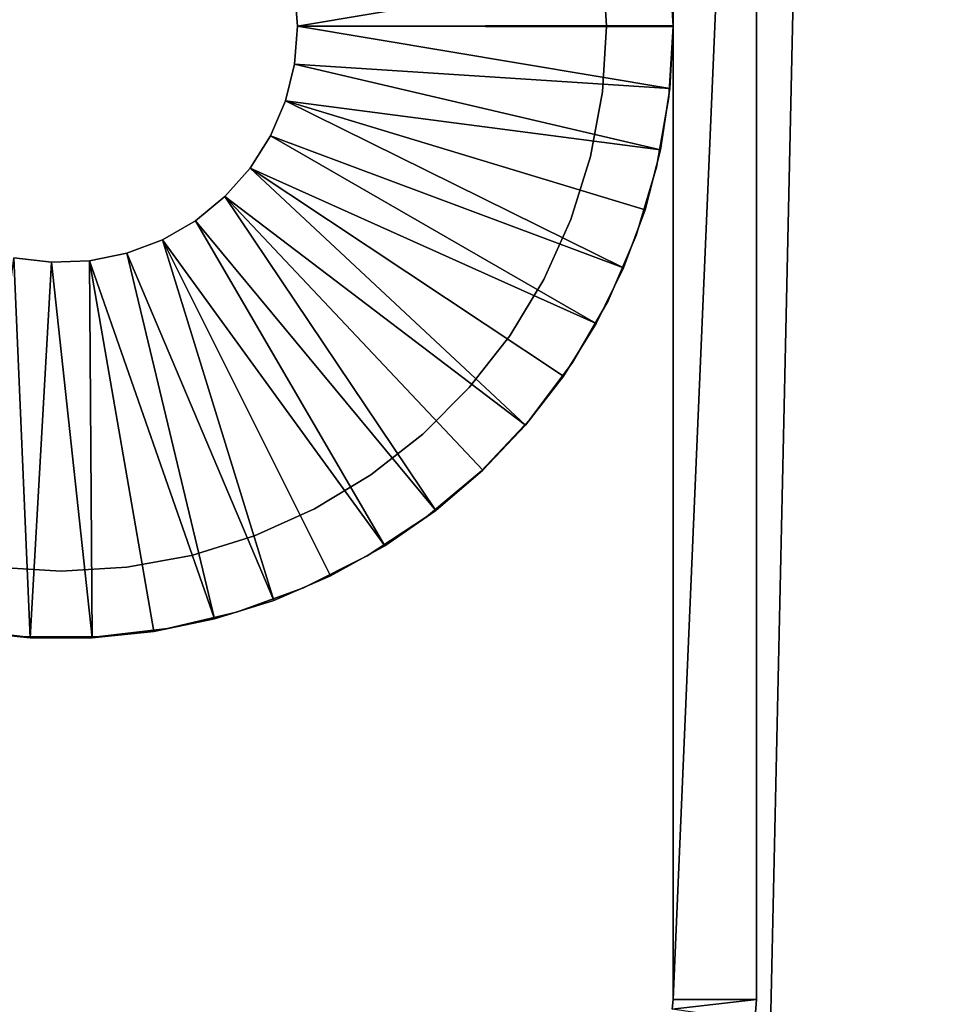
# Model space of a CAD drawing. Extents: x 0 to 400, y 0 to 1583.
# Drawn here: x 19 to 36, y 1367 to 1385 of the extents above; entities that cross this region are included whole.
import ezdxf

# ---------------------------------------------------------------- set-up
doc = ezdxf.new("R2010")
doc.units = 0
doc.header["$MEASUREMENT"] = 0

msp = doc.modelspace()

# ---------------------------------------------------------------- linework, layer by layer
for points in [[(37.5, 1581.5, 70), (2.499998, 1581.5, 70), (37.5, 1.50001, 70)], [(37.5, 1.50001, 70), (2.499998, 1581.5, 70), (2.499998, 1.50001, 70)], [(2.499998, 1581.5, 40), (37.5, 1581.5, 40), (2.499998, 1.50001, 40)], [(2.499998, 1.50001, 40), (37.5, 1581.5, 40), (37.5, 1.50001, 40)], [(31, 1402.5), (31, 1367.5), (31, 1402.5, 35)], [(31, 1402.5, 35), (31, 1367.5), (31, 1367.5, 35)], [(31, 1402.5), (32.500011, 1402.5), (31, 1367.5)], [(31, 1367.5), (32.500011, 1402.5), (32.500011, 1367.5)], [(32.500011, 1367.5), (32.500011, 1402.5), (32.500011, 1367.5, 35)], [(32.500011, 1367.5, 35), (32.500011, 1402.5), (32.500011, 1402.5, 35)], [(30.943569, 1386.123047, 4.999999), (24.25, 1385, 4.999999), (24.19496, 1385.682007, 4.999999)], [(31, 1385.01001, 4.999999), (24.25, 1385, 4.999999), (30.943569, 1386.123047, 4.999999)], [(29.72855, 1386.18103, 35), (29.72855, 1386.18103, 6.999999), (29.800011, 1385, 35)], [(29.800011, 1385, 35), (29.72855, 1386.18103, 6.999999), (29.800011, 1385, 6.999999)], [(30.925619, 1386.276978, 6.999999), (30.925619, 1386.276978, 35), (31, 1385, 35)], [(30.925619, 1386.276978, 6.999999), (31, 1385, 35), (31, 1385, 6.999999)], [(24.19496, 1385.682007, 6.999999), (24.19496, 1385.682007, 4.999999), (24.25, 1385, 6.999999)], [(24.25, 1385, 6.999999), (24.19496, 1385.682007, 4.999999), (24.25, 1385, 4.999999)], [(24.25, 1385, 6.999999), (24.25, 1385, 4.999999), (24.19496, 1384.317993, 6.999999)], [(24.19496, 1384.317993, 6.999999), (24.25, 1385, 4.999999), (24.19496, 1384.317993, 4.999999)], [(24.25, 1385, 4.999999), (30.943569, 1383.876953, 4.999999), (24.19496, 1384.317993, 4.999999)], [(31, 1385.01001, 4.999999), (31, 1384.98999, 4.999999), (24.25, 1385, 4.999999)], [(24.25, 1385, 4.999999), (31, 1384.98999, 4.999999), (30.943569, 1383.876953, 4.999999)], [(29.800011, 1385, 35), (29.800011, 1385, 6.999999), (29.72855, 1383.81897, 35)], [(29.72855, 1383.81897, 35), (29.800011, 1385, 6.999999), (29.72855, 1383.81897, 6.999999)], [(31, 1385, 6.999999), (31, 1385, 35), (30.925619, 1383.723022, 35)], [(31, 1385, 6.999999), (30.925619, 1383.723022, 35), (30.925619, 1383.723022, 6.999999)], [(30.943569, 1383.876953, 6.999999), (30.943569, 1383.876953, 4.999999), (31, 1384.98999, 4.999999)], [(30.943569, 1383.876953, 6.999999), (31, 1384.98999, 4.999999), (31, 1384.98999, 6.999999)], [(24.19496, 1384.317993, 6.999999), (24.19496, 1384.317993, 4.999999), (24.031281, 1383.654053, 6.999999)], [(24.031281, 1383.654053, 6.999999), (24.19496, 1384.317993, 4.999999), (24.031281, 1383.654053, 4.999999)], [(24.19496, 1384.317993, 4.999999), (30.77483, 1382.776001, 4.999999), (24.031281, 1383.654053, 4.999999)], [(24.19496, 1384.317993, 4.999999), (30.943569, 1383.876953, 4.999999), (30.77483, 1382.776001, 4.999999)], [(29.72855, 1383.81897, 35), (29.72855, 1383.81897, 6.999999), (29.51523, 1382.655029, 35)], [(29.51523, 1382.655029, 35), (29.72855, 1383.81897, 6.999999), (29.51523, 1382.655029, 6.999999)], [(30.77483, 1382.776001, 6.999999), (30.77483, 1382.776001, 4.999999), (30.943569, 1383.876953, 4.999999)], [(30.77483, 1382.776001, 6.999999), (30.943569, 1383.876953, 4.999999), (30.943569, 1383.876953, 6.999999)], [(24.031281, 1383.654053, 6.999999), (24.031281, 1383.654053, 4.999999), (23.763189, 1383.025024, 6.999999)], [(23.763189, 1383.025024, 6.999999), (24.031281, 1383.654053, 4.999999), (23.763189, 1383.025024, 4.999999)], [(24.031281, 1383.654053, 4.999999), (30.10854, 1380.651978, 4.999999), (23.763189, 1383.025024, 4.999999)], [(24.031281, 1383.654053, 4.999999), (30.77483, 1382.776001, 4.999999), (30.495529, 1381.697021, 4.999999)], [(24.031281, 1383.654053, 4.999999), (30.495529, 1381.697021, 4.999999), (30.10854, 1380.651978, 4.999999)], [(30.925619, 1383.723022, 6.999999), (30.925619, 1383.723022, 35), (30.703501, 1382.463013, 35)], [(30.925619, 1383.723022, 6.999999), (30.703501, 1382.463013, 35), (30.703501, 1382.463013, 6.999999)], [(23.763189, 1383.025024, 6.999999), (23.763189, 1383.025024, 4.999999), (23.397631, 1382.447021, 6.999999)], [(23.397631, 1382.447021, 6.999999), (23.763189, 1383.025024, 4.999999), (23.397631, 1382.447021, 4.999999)], [(23.763189, 1383.025024, 4.999999), (29.617821, 1379.651978, 4.999999), (23.397631, 1382.447021, 4.999999)], [(23.763189, 1383.025024, 4.999999), (30.10854, 1380.651978, 4.999999), (29.617821, 1379.651978, 4.999999)], [(30.495529, 1381.697021, 6.999999), (30.495529, 1381.697021, 4.999999), (30.77483, 1382.776001, 4.999999)], [(30.495529, 1381.697021, 6.999999), (30.77483, 1382.776001, 4.999999), (30.77483, 1382.776001, 6.999999)], [(29.51523, 1382.655029, 35), (29.51523, 1382.655029, 6.999999), (29.16316, 1381.525024, 35)], [(29.16316, 1381.525024, 35), (29.51523, 1382.655029, 6.999999), (29.16316, 1381.525024, 6.999999)], [(23.397631, 1382.447021, 6.999999), (23.397631, 1382.447021, 4.999999), (22.94408, 1381.935059, 6.999999)], [(22.94408, 1381.935059, 6.999999), (23.397631, 1382.447021, 4.999999), (22.94408, 1381.935059, 4.999999)], [(23.397631, 1382.447021, 4.999999), (28.34634, 1377.824951, 4.999999), (22.94408, 1381.935059, 4.999999)], [(23.397631, 1382.447021, 4.999999), (29.617821, 1379.651978, 4.999999), (29.0284, 1378.706055, 4.999999)], [(23.397631, 1382.447021, 4.999999), (29.0284, 1378.706055, 4.999999), (28.34634, 1377.824951, 4.999999)], [(30.703501, 1382.463013, 6.999999), (30.703501, 1382.463013, 35), (30.33662, 1381.238037, 35)], [(30.703501, 1382.463013, 6.999999), (30.33662, 1381.238037, 35), (30.33662, 1381.238037, 6.999999)], [(22.94408, 1381.935059, 6.999999), (22.94408, 1381.935059, 4.999999), (22.41427, 1381.501953, 6.999999)], [(22.41427, 1381.501953, 6.999999), (22.94408, 1381.935059, 4.999999), (22.41427, 1381.501953, 4.999999)], [(22.94408, 1381.935059, 4.999999), (26.73317, 1376.291016, 4.999999), (22.41427, 1381.501953, 4.999999)], [(22.94408, 1381.935059, 4.999999), (28.34634, 1377.824951, 4.999999), (27.57864, 1377.016968, 4.999999)], [(22.94408, 1381.935059, 4.999999), (27.57864, 1377.016968, 4.999999), (26.73317, 1376.291016, 4.999999)], [(30.10854, 1380.651978, 6.999999), (30.10854, 1380.651978, 4.999999), (30.495529, 1381.697021, 4.999999)], [(30.10854, 1380.651978, 6.999999), (30.495529, 1381.697021, 4.999999), (30.495529, 1381.697021, 6.999999)], [(22.41427, 1381.501953, 6.999999), (22.41427, 1381.501953, 4.999999), (21.821951, 1381.160034, 6.999999)], [(21.821951, 1381.160034, 6.999999), (22.41427, 1381.501953, 4.999999), (21.821951, 1381.160034, 4.999999)], [(22.41427, 1381.501953, 4.999999), (25.818609, 1375.655029, 4.999999), (21.821951, 1381.160034, 4.999999)], [(22.41427, 1381.501953, 4.999999), (26.73317, 1376.291016, 4.999999), (25.818609, 1375.655029, 4.999999)], [(29.16316, 1381.525024, 35), (29.16316, 1381.525024, 6.999999), (28.677469, 1380.446045, 35)], [(28.677469, 1380.446045, 35), (29.16316, 1381.525024, 6.999999), (28.677469, 1380.446045, 6.999999)], [(21.821951, 1381.160034, 6.999999), (21.821951, 1381.160034, 4.999999), (21.18243, 1380.917969, 6.999999)], [(21.18243, 1380.917969, 6.999999), (21.821951, 1381.160034, 4.999999), (21.18243, 1380.917969, 4.999999)], [(21.821951, 1381.160034, 4.999999), (23.82036, 1374.675049, 4.999999), (21.18243, 1380.917969, 4.999999)], [(25.818609, 1375.655029, 4.999999), (24.844339, 1375.114014, 4.999999), (21.821951, 1381.160034, 4.999999)], [(21.821951, 1381.160034, 4.999999), (24.844339, 1375.114014, 4.999999), (23.82036, 1374.675049, 4.999999)], [(30.33662, 1381.238037, 6.999999), (30.33662, 1381.238037, 35), (29.82996, 1380.062988, 35)], [(30.33662, 1381.238037, 6.999999), (29.82996, 1380.062988, 35), (29.82996, 1380.062988, 6.999999)], [(19.44286, 1374.004028, 4.999999), (18.334299, 1374.116943, 4.999999), (19.149891, 1380.83606, 4.999999)], [(19.828871, 1380.753052, 6.999999), (19.828871, 1380.753052, 4.999999), (19.149891, 1380.83606, 6.999999)], [(19.149891, 1380.83606, 6.999999), (19.828871, 1380.753052, 4.999999), (19.149891, 1380.83606, 4.999999)], [(19.828871, 1380.753052, 4.999999), (19.44286, 1374.004028, 4.999999), (19.149891, 1380.83606, 4.999999)], [(21.18243, 1380.917969, 6.999999), (21.18243, 1380.917969, 4.999999), (20.51228, 1380.781006, 6.999999)], [(20.51228, 1380.781006, 6.999999), (21.18243, 1380.917969, 4.999999), (20.51228, 1380.781006, 4.999999)], [(21.18243, 1380.917969, 4.999999), (22.757179, 1374.340942, 4.999999), (20.51228, 1380.781006, 4.999999)], [(21.18243, 1380.917969, 4.999999), (23.82036, 1374.675049, 4.999999), (22.757179, 1374.340942, 4.999999)], [(19.828871, 1380.753052, 4.999999), (20.55714, 1374.004028, 4.999999), (19.44286, 1374.004028, 4.999999)], [(20.51228, 1380.781006, 6.999999), (20.51228, 1380.781006, 4.999999), (19.828871, 1380.753052, 6.999999)], [(19.828871, 1380.753052, 6.999999), (20.51228, 1380.781006, 4.999999), (19.828871, 1380.753052, 4.999999)], [(20.51228, 1380.781006, 4.999999), (20.55714, 1374.004028, 4.999999), (19.828871, 1380.753052, 4.999999)], [(20.51228, 1380.781006, 4.999999), (22.757179, 1374.340942, 4.999999), (21.66571, 1374.116943, 4.999999)], [(20.51228, 1380.781006, 4.999999), (21.66571, 1374.116943, 4.999999), (20.55714, 1374.004028, 4.999999)], [(29.617821, 1379.651978, 6.999999), (29.617821, 1379.651978, 4.999999), (30.10854, 1380.651978, 4.999999)], [(29.617821, 1379.651978, 6.999999), (30.10854, 1380.651978, 4.999999), (30.10854, 1380.651978, 6.999999)], [(28.677469, 1380.446045, 35), (28.677469, 1380.446045, 6.999999), (28.065241, 1379.432983, 35)], [(28.065241, 1379.432983, 35), (28.677469, 1380.446045, 6.999999), (28.065241, 1379.432983, 6.999999)], [(29.82996, 1380.062988, 6.999999), (29.82996, 1380.062988, 35), (29.190371, 1378.954956, 35)], [(29.82996, 1380.062988, 6.999999), (29.190371, 1378.954956, 35), (29.190371, 1378.954956, 6.999999)], [(29.0284, 1378.706055, 6.999999), (29.0284, 1378.706055, 4.999999), (29.617821, 1379.651978, 4.999999)], [(29.0284, 1378.706055, 6.999999), (29.617821, 1379.651978, 4.999999), (29.617821, 1379.651978, 6.999999)], [(28.065241, 1379.432983, 35), (28.065241, 1379.432983, 6.999999), (27.335409, 1378.500977, 35)], [(27.335409, 1378.500977, 35), (28.065241, 1379.432983, 6.999999), (27.335409, 1378.500977, 6.999999)], [(29.190371, 1378.954956, 6.999999), (29.190371, 1378.954956, 35), (28.426491, 1377.928955, 35)], [(29.190371, 1378.954956, 6.999999), (28.426491, 1377.928955, 35), (28.426491, 1377.928955, 6.999999)], [(28.34634, 1377.824951, 6.999999), (28.34634, 1377.824951, 4.999999), (29.0284, 1378.706055, 4.999999)], [(28.34634, 1377.824951, 6.999999), (29.0284, 1378.706055, 4.999999), (29.0284, 1378.706055, 6.999999)], [(27.335409, 1378.500977, 35), (27.335409, 1378.500977, 6.999999), (26.49861, 1377.665039, 35)], [(26.49861, 1377.665039, 35), (27.335409, 1378.500977, 6.999999), (26.49861, 1377.665039, 6.999999)], [(28.426491, 1377.928955, 6.999999), (28.426491, 1377.928955, 35), (27.54866, 1376.999023, 35)], [(28.426491, 1377.928955, 6.999999), (27.54866, 1376.999023, 35), (27.54866, 1376.999023, 6.999999)], [(27.57864, 1377.016968, 6.999999), (27.57864, 1377.016968, 4.999999), (28.34634, 1377.824951, 4.999999)], [(27.57864, 1377.016968, 6.999999), (28.34634, 1377.824951, 4.999999), (28.34634, 1377.824951, 6.999999)], [(26.49861, 1377.665039, 35), (26.49861, 1377.665039, 6.999999), (25.567039, 1376.935059, 35)], [(25.567039, 1376.935059, 35), (26.49861, 1377.665039, 6.999999), (25.567039, 1376.935059, 6.999999)], [(25.567039, 1376.935059, 35), (25.567039, 1376.935059, 6.999999), (24.554291, 1376.322998, 35)], [(24.554291, 1376.322998, 35), (25.567039, 1376.935059, 6.999999), (24.554291, 1376.322998, 6.999999)], [(27.54866, 1376.999023, 6.999999), (27.54866, 1376.999023, 35), (26.56875, 1376.177002, 35)], [(27.54866, 1376.999023, 6.999999), (26.56875, 1376.177002, 35), (26.56875, 1376.177002, 6.999999)], [(26.73317, 1376.291016, 6.999999), (26.73317, 1376.291016, 4.999999), (27.57864, 1377.016968, 4.999999)], [(26.73317, 1376.291016, 6.999999), (27.57864, 1377.016968, 4.999999), (27.57864, 1377.016968, 6.999999)], [(24.554291, 1376.322998, 35), (24.554291, 1376.322998, 6.999999), (23.47513, 1375.837036, 35)], [(23.47513, 1375.837036, 35), (24.554291, 1376.322998, 6.999999), (23.47513, 1375.837036, 6.999999)], [(25.818609, 1375.655029, 6.999999), (25.818609, 1375.655029, 4.999999), (26.73317, 1376.291016, 4.999999)], [(25.818609, 1375.655029, 6.999999), (26.73317, 1376.291016, 4.999999), (26.73317, 1376.291016, 6.999999)], [(26.56875, 1376.177002, 6.999999), (26.56875, 1376.177002, 35), (25.5, 1375.473999, 35)], [(26.56875, 1376.177002, 6.999999), (25.5, 1375.473999, 35), (25.5, 1375.473999, 6.999999)], [(23.47513, 1375.837036, 35), (23.47513, 1375.837036, 6.999999), (22.345301, 1375.484985, 35)], [(22.345301, 1375.484985, 35), (23.47513, 1375.837036, 6.999999), (22.345301, 1375.484985, 6.999999)], [(22.345301, 1375.484985, 35), (22.345301, 1375.484985, 6.999999), (21.181259, 1375.270996, 35)], [(21.181259, 1375.270996, 35), (22.345301, 1375.484985, 6.999999), (21.181259, 1375.270996, 6.999999)], [(24.844339, 1375.114014, 6.999999), (24.844339, 1375.114014, 4.999999), (25.818609, 1375.655029, 4.999999)], [(24.844339, 1375.114014, 6.999999), (25.818609, 1375.655029, 4.999999), (25.818609, 1375.655029, 6.999999)], [(25.5, 1375.473999, 6.999999), (25.5, 1375.473999, 35), (24.35688, 1374.900024, 35)], [(25.5, 1375.473999, 6.999999), (24.35688, 1374.900024, 35), (24.35688, 1374.900024, 6.999999)], [(20, 1375.199951, 35), (20, 1375.199951, 6.999999), (18.818741, 1375.270996, 35)], [(18.818741, 1375.270996, 35), (20, 1375.199951, 6.999999), (18.818741, 1375.270996, 6.999999)], [(21.181259, 1375.270996, 35), (21.181259, 1375.270996, 6.999999), (20, 1375.199951, 35)], [(20, 1375.199951, 35), (21.181259, 1375.270996, 6.999999), (20, 1375.199951, 6.999999)], [(23.82036, 1374.675049, 6.999999), (23.82036, 1374.675049, 4.999999), (24.844339, 1375.114014, 4.999999)], [(23.82036, 1374.675049, 6.999999), (24.844339, 1375.114014, 4.999999), (24.844339, 1375.114014, 6.999999)], [(24.35688, 1374.900024, 6.999999), (24.35688, 1374.900024, 35), (23.15484, 1374.462036, 35)], [(24.35688, 1374.900024, 6.999999), (23.15484, 1374.462036, 35), (23.15484, 1374.462036, 6.999999)], [(22.757179, 1374.340942, 6.999999), (22.757179, 1374.340942, 4.999999), (23.82036, 1374.675049, 4.999999)], [(22.757179, 1374.340942, 6.999999), (23.82036, 1374.675049, 4.999999), (23.82036, 1374.675049, 6.999999)], [(23.15484, 1374.462036, 6.999999), (23.15484, 1374.462036, 35), (21.91013, 1374.166992, 35)], [(23.15484, 1374.462036, 6.999999), (21.91013, 1374.166992, 35), (21.91013, 1374.166992, 6.999999)], [(21.66571, 1374.116943, 6.999999), (21.66571, 1374.116943, 4.999999), (22.757179, 1374.340942, 4.999999)], [(21.66571, 1374.116943, 6.999999), (22.757179, 1374.340942, 4.999999), (22.757179, 1374.340942, 6.999999)], [(19.360411, 1374.019043, 6.999999), (19.360411, 1374.019043, 35), (18.08988, 1374.166992, 35)], [(19.360411, 1374.019043, 6.999999), (18.08988, 1374.166992, 35), (18.08988, 1374.166992, 6.999999)], [(18.334299, 1374.116943, 6.999999), (18.334299, 1374.116943, 4.999999), (19.44286, 1374.004028, 4.999999)], [(18.334299, 1374.116943, 6.999999), (19.44286, 1374.004028, 4.999999), (19.44286, 1374.004028, 6.999999)], [(20.55714, 1374.004028, 6.999999), (20.55714, 1374.004028, 4.999999), (21.66571, 1374.116943, 4.999999)], [(20.55714, 1374.004028, 6.999999), (21.66571, 1374.116943, 4.999999), (21.66571, 1374.116943, 6.999999)], [(21.91013, 1374.166992, 6.999999), (21.91013, 1374.166992, 35), (20.639601, 1374.019043, 35)], [(21.91013, 1374.166992, 6.999999), (20.639601, 1374.019043, 35), (20.639601, 1374.019043, 6.999999)], [(20.639601, 1374.019043, 6.999999), (20.639601, 1374.019043, 35), (19.360411, 1374.019043, 35)], [(20.639601, 1374.019043, 6.999999), (19.360411, 1374.019043, 35), (19.360411, 1374.019043, 6.999999)], [(19.44286, 1374.004028, 6.999999), (19.44286, 1374.004028, 4.999999), (20.55714, 1374.004028, 4.999999)], [(19.44286, 1374.004028, 6.999999), (20.55714, 1374.004028, 4.999999), (20.55714, 1374.004028, 6.999999)], [(30.98481, 1367.32605), (30.98481, 1367.32605, 35), (31, 1367.5)], [(31, 1367.5), (30.98481, 1367.32605, 35), (31, 1367.5, 35)], [(31, 1367.5), (32.500011, 1367.5), (30.98481, 1367.32605)], [(30.98481, 1367.32605), (32.500011, 1367.5), (32.469219, 1367.109009)], [(32.500011, 1367.5), (32.500011, 1367.5, 35), (32.469219, 1367.109009, 35)], [(32.500011, 1367.5), (32.469219, 1367.109009, 35), (32.469219, 1367.109009)]]:
    msp.add_3dface(points)

doc.saveas('drawing.dxf')
